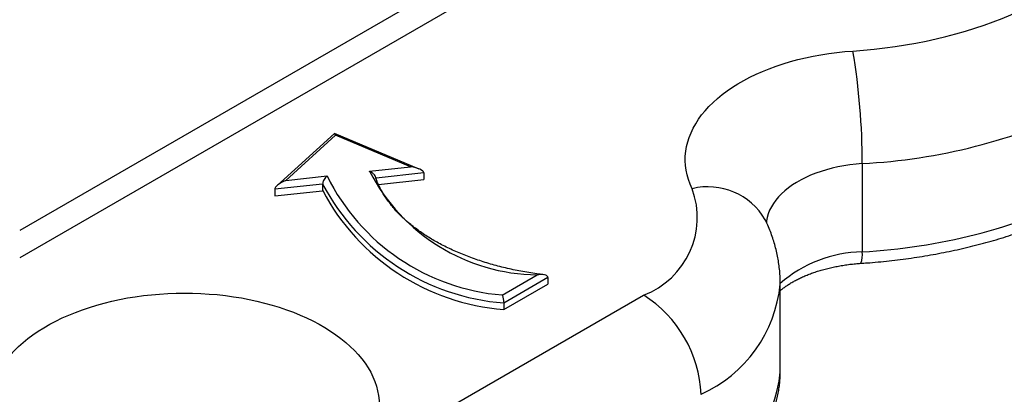
# Model space of a CAD drawing. Units: millimetres. Extents: x 17 to 829, y 20 to 541.
# Drawn here: x 250 to 359, y 233 to 275 of the extents above; entities that cross this region are included whole.
import ezdxf

# ---------------------------------------------------------------- set-up
doc = ezdxf.new("R2010")
doc.units = ezdxf.units.MM
doc.header["$LTSCALE"] = 2
doc.linetypes.add('SLD-Solid', pattern=[0])

msp = doc.modelspace()

# ---------------------------------------------------------------- linework, layer by layer
at = {"color": 7, "linetype": 'SLD-Solid', "lineweight": 25}
for p, q in [((292.95, 276.19), (249.81, 251.28)), ((284.7, 262.05), (278.34, 256.23)), ((294.11, 258.09), (284.72, 262.05)), ((284.83, 261.84), (279.33, 256.82)), ((293.15, 258.34), (284.83, 261.84)), ((288.6, 257.84), (293.15, 258.34)), ((343.24, 258.69), (343.24, 248.9)), ((279.33, 256.82), (283.89, 257.32)), ((289.6, 256.37), (294.62, 256.92)), ((294.62, 257.66), (294.62, 256.92)), ((283.4, 256.42), (278.09, 255.84)), ((278.09, 255.84), (278.09, 255.11)), ((278.09, 255.11), (283.4, 255.69)), ((283.4, 256.42), (283.4, 255.69)), ((303.32, 244.1), (307.19, 246.33)), ((308.39, 246.05), (303.48, 243.21)), ((308.39, 246.05), (308.39, 245.32)), ((303.48, 242.48), (308.39, 245.32)), ((334.15, 235.52), (334.15, 245.31)), ((286.51, 225.34), (319, 244.09)), ((303.48, 243.21), (303.48, 242.48))]:
    msp.add_line(p, q, dxfattribs=at)
at = {"color": 8, "linetype": 'SLD-Solid', "lineweight": 25}
for p, q in [((297.45, 275.74), (249.81, 248.24)), ((294.62, 257.66), (289.32, 257.07))]:
    msp.add_line(p, q, dxfattribs=at)
at = {"color": 7, "linetype": 'SLD-Solid', "lineweight": 25, "flags": 128}
for points in [[(342.21, 271.2), (343.39, 271.29), (344.56, 271.41), (345.73, 271.54), (346.89, 271.7), (348.04, 271.88), (349.18, 272.08), (350.31, 272.3), (351.42, 272.55), (352.52, 272.81), (353.6, 273.1), (354.67, 273.4), (355.72, 273.73), (356.74, 274.08), (357.75, 274.44), (358.74, 274.83), (359.7, 275.23), (360.64, 275.65), (361.56, 276.09), (362.45, 276.55), (363.31, 277.02), (364.15, 277.51), (364.96, 278.02), (365.73, 278.54), (366.48, 279.07), (367.2, 279.62), (367.88, 280.19), (368.53, 280.76), (369.15, 281.35), (369.74, 281.95), (370.29, 282.56), (370.8, 283.18), (371.28, 283.81), (371.72, 284.44), (372.13, 285.09), (372.5, 285.74), (372.83, 286.41), (373.12, 287.07), (373.38, 287.74), (373.59, 288.42), (373.77, 289.1), (373.91, 289.78), (374.01, 290.47), (374.07, 291.15), (374.09, 291.84), (374.07, 292.53), (374.01, 293.22), (373.91, 293.9), (373.78, 294.58), (373.6, 295.26), (373.38, 295.94), (373.13, 296.61)], [(324.38, 255.91), (324.15, 256.42), (323.97, 256.93), (323.82, 257.45), (323.71, 257.97), (323.64, 258.49), (323.61, 259.01), (323.62, 259.54), (323.67, 260.06), (323.75, 260.58), (323.88, 261.1), (324.04, 261.61), (324.25, 262.12), (324.49, 262.63), (324.77, 263.13), (325.08, 263.62), (325.43, 264.1), (325.82, 264.57), (326.24, 265.04), (326.7, 265.49), (327.19, 265.93), (327.71, 266.36), (328.27, 266.77), (328.85, 267.17), (329.46, 267.56), (330.11, 267.93), (330.77, 268.28), (331.47, 268.62), (332.19, 268.94), (332.93, 269.24), (333.7, 269.52), (334.48, 269.78), (335.28, 270.02), (336.11, 270.25), (336.94, 270.45), (337.79, 270.63), (338.66, 270.79), (339.53, 270.92), (340.42, 271.04), (341.31, 271.13), (342.21, 271.2)], [(248.8, 237.46), (248.8, 237.46), (249.23, 237.93), (249.69, 238.38), (250.19, 238.83), (250.72, 239.26), (251.28, 239.68), (251.87, 240.08), (252.49, 240.47), (253.14, 240.85), (253.81, 241.2), (254.51, 241.55), (255.24, 241.87), (255.99, 242.17), (256.76, 242.46), (257.55, 242.73), (258.35, 242.98), (259.18, 243.21), (260.02, 243.41), (260.88, 243.6), (261.75, 243.77), (262.63, 243.91), (263.52, 244.03), (264.42, 244.13), (265.33, 244.21), (266.24, 244.27), (267.15, 244.3), (268.07, 244.31), (268.98, 244.3), (269.9, 244.27), (270.81, 244.21), (271.72, 244.14), (272.62, 244.04), (273.51, 243.91), (274.39, 243.77), (275.26, 243.61), (276.12, 243.42), (276.96, 243.21), (277.79, 242.99), (278.6, 242.74), (279.39, 242.47), (280.16, 242.18), (280.91, 241.88), (281.63, 241.56), (282.33, 241.22), (283.01, 240.86), (283.66, 240.49), (284.28, 240.1), (284.87, 239.69), (285.43, 239.28), (285.96, 238.84), (286.46, 238.4), (286.92, 237.95), (287.35, 237.48), (287.75, 237), (288.11, 236.52), (288.44, 236.02), (288.73, 235.52), (288.98, 235.01), (289.19, 234.5), (289.37, 233.98), (289.5, 233.45), (289.6, 232.93), (289.66, 232.4), (289.68, 231.87), (289.67, 231.34), (289.61, 230.82), (289.52, 230.29), (289.38, 229.77), (289.21, 229.25), (289, 228.73), (288.75, 228.22), (288.47, 227.72), (288.15, 227.23), (287.79, 226.74), (287.4, 226.26), (286.97, 225.79), (286.51, 225.34), (286.51, 225.34)]]:
    msp.add_lwpolyline(points, dxfattribs=at)
at = {"color": 8, "linetype": 'SLD-Solid', "lineweight": 25, "flags": 128}
msp.add_lwpolyline([(343.24, 258.69), (342.55, 258.64), (341.88, 258.56), (341.21, 258.46), (340.55, 258.33), (339.91, 258.19), (339.28, 258.02), (338.67, 257.83), (338.08, 257.62), (337.51, 257.4), (336.97, 257.15), (336.45, 256.89), (335.96, 256.61), (335.49, 256.32), (335.06, 256), (334.66, 255.68), (334.29, 255.34), (333.95, 254.99), (333.65, 254.64), (333.39, 254.27), (333.16, 253.89), (332.97, 253.51), (332.82, 253.12), (332.71, 252.72), (332.64, 252.33), (332.62, 252.13)], dxfattribs=at)
at = {"color": 7, "linetype": 'SLD-Solid', "lineweight": 25}
for centre, radius, start, end in [((266.6, 258.68), 76.64, 0.0086, 9.4032), ((339.83, 323.05), 64.44, 273.0277, 295.6391), ((307.44, 267.5), 21.16, 207.1562, 269.324), ((305.31, 267.92), 23.9, 206.3228, 265.2158), ((305.4, 267.99), 24.85, 207.7313, 265.5709), ((305.49, 267.39), 24.99, 207.9152, 265.387), ((315.75, 252.7), 9.2, 290.6308, 20.4084), ((339.83, 313.25), 64.44, 273.0277, 295.6391), ((311.57, 232.45), 13.81, 2.556, 57.444)]:
    msp.add_arc(centre, radius, start, end, dxfattribs=at)
at = {"color": 8, "linetype": 'SLD-Solid', "lineweight": 25}
for centre, radius, start, end in [((326.12, 248.75), 7.37, 30.2892, 103.7084), ((343.46, 234.74), 14.15, 90.8927, 131.1851), ((340.73, 248.54), 2.53, 338.8788, 8.1969), ((319.17, 246.79), 15.05, 294.2997, 354.3799), ((319.17, 236.99), 15.05, 294.2996, 354.3802)]:
    msp.add_arc(centre, radius, start, end, dxfattribs=at)
at = {"color": 7, "linetype": 'SLD-Solid', "lineweight": 25}
for centre, major_axis, ratio, start_param, end_param in [((284.83, 261.35), (-0.12, 0.699), 0.160128, 5.461798, 6.38538), ((293.15, 257.85), (1.47, -0.21), 0.327066, 0.047693, 1.618489), ((279.33, 256.33), (1.23, 0.56), 0.33394, 1.420909, 2.991705)]:
    msp.add_ellipse(centre, major_axis=major_axis, ratio=ratio, start_param=start_param, end_param=end_param, dxfattribs=at)
for points, knots in [([(289.27, 257.21), (289.27, 257.21), (289.27, 257.25), (289.2, 257.37), (289.06, 257.55), (288.85, 257.72), (288.68, 257.81), (288.61, 257.84), (288.6, 257.84)], [0, 0, 0, 0, 0.005328, 0.167421, 0.396482, 0.713138, 0.987778, 1, 1, 1, 1]), ([(283.89, 257.32), (283.88, 257.32), (283.83, 257.27), (283.71, 257.16), (283.57, 256.95), (283.47, 256.74), (283.41, 256.56), (283.41, 256.47), (283.4, 256.42)], [0, 0, 0, 0, 0.010476, 0.254675, 0.526656, 0.721956, 0.860654, 1, 1, 1, 1]), ([(307.88, 246.36), (307.64, 246.39), (307.1, 246.46), (306.27, 246.59), (305.39, 246.74), (304.53, 246.91), (303.68, 247.1), (302.84, 247.31), (302.02, 247.54), (301.21, 247.78), (300.42, 248.05), (299.65, 248.32), (298.89, 248.62), (298.16, 248.93), (297.45, 249.26), (296.76, 249.6), (296.1, 249.95), (295.46, 250.32), (294.85, 250.7), (294.26, 251.1), (293.7, 251.51), (293.17, 251.92), (292.66, 252.35), (292.19, 252.79), (291.74, 253.24), (291.33, 253.69), (290.94, 254.16), (290.59, 254.63), (290.27, 255.11), (289.98, 255.59), (289.72, 256.08), (289.5, 256.58), (289.35, 256.95), (289.29, 257.16), (289.28, 257.21)], [0, 0, 0, 0, 0.026306, 0.058504, 0.090699, 0.122887, 0.15507, 0.187246, 0.219415, 0.251577, 0.28373, 0.315875, 0.348012, 0.380139, 0.412258, 0.444368, 0.47647, 0.508566, 0.540655, 0.572741, 0.604826, 0.636911, 0.669001, 0.701101, 0.733216, 0.765353, 0.797522, 0.82973, 0.861989, 0.89431, 0.926704, 0.959181, 0.991751, 1, 1, 1, 1]), ([(343.09, 247.62), (343.31, 247.64), (343.95, 247.68), (344.99, 247.77), (346.23, 247.89), (347.46, 248.04), (348.68, 248.2), (349.89, 248.39), (351.1, 248.6), (352.29, 248.82), (353.48, 249.07), (354.65, 249.33), (355.81, 249.62), (356.96, 249.92), (358.09, 250.24), (359.21, 250.59), (360.31, 250.95), (361.4, 251.33), (362.47, 251.73), (363.52, 252.14), (364.55, 252.58), (365.52, 253.01), (366.13, 253.31), (366.42, 253.44)], [0, 0, 0, 0, 0.025893, 0.074762, 0.12364, 0.172527, 0.221425, 0.270336, 0.319261, 0.368201, 0.417158, 0.466134, 0.51513, 0.564146, 0.613185, 0.662247, 0.711333, 0.760444, 0.809581, 0.858743, 0.90793, 0.957143, 1, 1, 1, 1]), ([(334.15, 245.31), (334.14, 245.55), (334.14, 246.04), (334.09, 246.77), (334, 247.51), (333.88, 248.25), (333.73, 248.98), (333.54, 249.71), (333.32, 250.43), (333.07, 251.14), (332.79, 251.82), (332.58, 252.26), (332.49, 252.47)], [0, 0, 0, 0, 0.095809, 0.196497, 0.297174, 0.397946, 0.498918, 0.600196, 0.701885, 0.804092, 0.90692, 1, 1, 1, 1]), ([(334.15, 244.59), (334.17, 244.61), (334.28, 244.71), (334.51, 244.89), (334.86, 245.14), (335.23, 245.38), (335.63, 245.61), (336.06, 245.84), (336.51, 246.06), (336.99, 246.27), (337.49, 246.47), (338.01, 246.66), (338.56, 246.83), (339.12, 246.99), (339.71, 247.13), (340.3, 247.26), (340.91, 247.37), (341.54, 247.47), (342.17, 247.55), (342.69, 247.59), (343, 247.62), (343.09, 247.62)], [0, 0, 0, 0, 0.011063, 0.066816, 0.122516, 0.178235, 0.234041, 0.289983, 0.346093, 0.402387, 0.458875, 0.515555, 0.572424, 0.62947, 0.686682, 0.744044, 0.801542, 0.859156, 0.916871, 0.974667, 1, 1, 1, 1]), ([(308.39, 246.05), (308.39, 246.08), (308.38, 246.14), (308.3, 246.23), (308.13, 246.32), (307.85, 246.37), (307.52, 246.38), (307.3, 246.35), (307.19, 246.34), (307.19, 246.33)], [0, 0, 0, 0, 0.067997, 0.152195, 0.285954, 0.542118, 0.766585, 0.991318, 1, 1, 1, 1]), ([(303.32, 244.1), (303.32, 244.1), (303.34, 244.05), (303.37, 243.94), (303.42, 243.75), (303.45, 243.56), (303.47, 243.37), (303.48, 243.27), (303.48, 243.21)], [0, 0, 0, 0, 0.012368, 0.253025, 0.464323, 0.649386, 0.824497, 1, 1, 1, 1]), ([(324.74, 221.9), (324.87, 221.97), (325.26, 222.2), (325.88, 222.58), (326.59, 223.06), (327.27, 223.55), (327.92, 224.05), (328.55, 224.57), (329.15, 225.11), (329.71, 225.66), (330.25, 226.22), (330.75, 226.79), (331.22, 227.38), (331.66, 227.98), (332.06, 228.59), (332.43, 229.2), (332.76, 229.82), (333.06, 230.45), (333.32, 231.09), (333.55, 231.73), (333.74, 232.37), (333.89, 233.02), (334.01, 233.66), (334.09, 234.31), (334.14, 234.93), (334.14, 235.33), (334.15, 235.52)], [0, 0, 0, 0, 0.023589, 0.067871, 0.112172, 0.15646, 0.200716, 0.244918, 0.289041, 0.333057, 0.376935, 0.420644, 0.464152, 0.507428, 0.550445, 0.593182, 0.635622, 0.677757, 0.719589, 0.761124, 0.802382, 0.843386, 0.88417, 0.924771, 0.965232, 1, 1, 1, 1])]:
    msp.add_open_spline(points, degree=3, knots=knots, dxfattribs=at)

doc.saveas('drawing.dxf')
